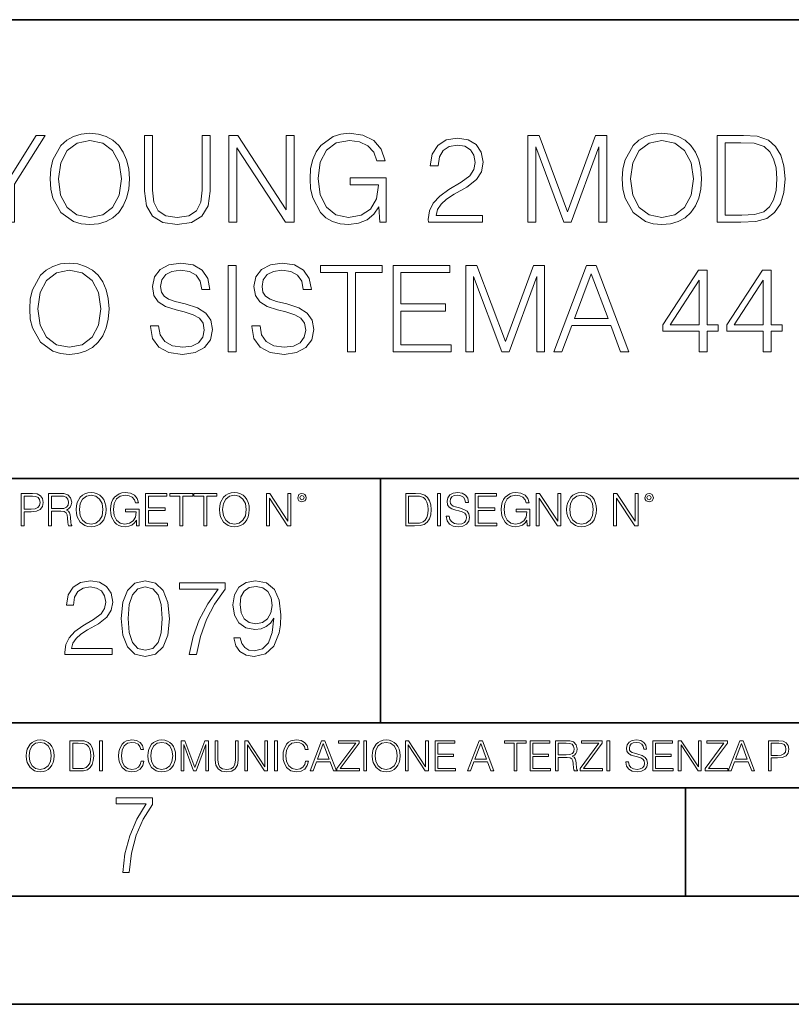
# Model space of a CAD drawing. Extents: x 0 to 420, y 0 to 297.
# Drawn here: x 331 to 367, y 0 to 46 of the extents above; entities that cross this region are included whole.
import ezdxf

# ---------------------------------------------------------------- set-up
doc = ezdxf.new("R2010")
doc.units = 0

msp = doc.modelspace()

# ---------------------------------------------------------------- linework, layer by layer
at = {"color": 7, "lineweight": 35}
for p, q in [((234.999802, 45.500252), (410, 45.500252)), ((254.999802, 24.300249), (410, 24.300249)), ((347.77301, 13.00025), (347.77301, 24.300249)), ((234.999802, 13.00025), (410, 13.00025)), ((25.000401, 9.99976), (410, 9.99976)), ((234.999802, 10.00025), (410, 10.00025)), ((361.875, 4.99976), (361.875, 9.99976)), ((267.5, 4.99976), (415, 4.99976)), ((0, 0), (420, 0)), ((0, 0), (420, 0))]:
    msp.add_line(p, q, dxfattribs=at)
at = {"color": 7, "lineweight": 18}
for points in [[(330.493347, 36.144272), (330.860535, 36.144272), (330.860535, 37.902267), (332.273621, 40.144272), (331.8508, 40.144272), (330.676941, 38.252754), (329.503113, 40.144272), (329.080292, 40.144272), (330.493347, 37.902267)], [(332.507263, 38.141491), (332.535095, 37.66861), (332.635223, 37.256927), (333.002411, 36.594898), (333.580994, 36.17765), (333.937042, 36.071949), (334.337585, 36.033005), (334.732574, 36.071949), (335.088623, 36.17765), (335.405731, 36.350113), (335.672791, 36.594898), (335.884186, 36.895313), (336.039948, 37.256927), (336.134521, 37.66861), (336.173462, 38.141491), (336.140106, 38.608807), (336.039948, 39.020489), (335.884186, 39.382103), (335.672791, 39.688084), (335.405731, 39.927303), (335.088623, 40.099766), (334.732574, 40.211033), (334.337585, 40.249973), (333.937042, 40.211033), (333.580994, 40.099766), (333.26944, 39.927303), (333.002411, 39.688084), (332.635223, 39.020489), (332.535095, 38.603241)], [(336.863312, 40.144272), (336.863312, 37.574036), (336.957886, 36.900879), (337.241638, 36.416874), (337.714508, 36.133144), (338.38208, 36.033005), (339.044128, 36.133144), (339.516998, 36.416874), (339.806305, 36.900879), (339.906433, 37.574036), (339.906433, 40.144272), (339.539246, 40.144272), (339.539246, 37.624104), (339.472504, 37.062214), (339.266663, 36.667221), (338.910614, 36.433563), (338.38208, 36.36124), (337.848022, 36.433563), (337.491974, 36.667221), (337.291687, 37.062214), (337.230499, 37.624104), (337.230499, 40.144272)], [(340.768738, 36.144272), (341.135925, 36.144272), (341.135925, 39.576817), (343.383484, 36.144272), (343.789612, 36.144272), (343.789612, 40.144272), (343.422424, 40.144272), (343.422424, 36.711727), (341.174866, 40.144272), (340.768738, 40.144272)], [(347.745087, 36.144272), (348.039948, 36.144272), (348.039948, 38.197124), (346.370972, 38.197124), (346.370972, 37.868889), (347.689453, 37.868889), (347.689453, 37.8522), (347.594879, 37.217987), (347.316711, 36.750671), (346.877228, 36.46138), (346.293091, 36.36124), (345.714508, 36.483631), (345.274994, 36.839684), (344.991272, 37.407135), (344.896698, 38.15818), (344.991272, 38.914787), (345.274994, 39.465553), (345.725616, 39.804913), (346.337585, 39.921741), (346.804901, 39.85498), (347.188782, 39.665829), (347.461365, 39.370975), (347.611572, 38.981544), (347.989868, 38.981544), (347.811859, 39.510059), (347.466919, 39.910614), (346.966248, 40.160961), (346.332031, 40.249973), (345.937042, 40.211033), (345.580994, 40.105328), (345.013519, 39.693645), (344.802124, 39.39323), (344.646362, 39.037178), (344.546204, 38.619934), (344.518402, 38.152618), (344.546204, 37.679737), (344.640778, 37.262493), (344.996826, 36.594898), (345.252747, 36.350113), (345.564301, 36.17765), (345.914795, 36.071949), (346.309784, 36.033005), (346.760406, 36.094204), (347.155396, 36.249973), (347.472504, 36.505886), (347.706146, 36.850807)], [(354.587921, 36.144272), (354.955109, 36.144272), (354.955109, 39.63245), (356.256927, 36.144272), (356.596283, 36.144272), (357.87027, 39.63245), (357.87027, 36.144272), (358.237457, 36.144272), (358.237457, 40.144272), (357.720062, 40.144272), (356.423828, 36.622715), (355.105316, 40.144272), (354.587921, 40.144272)], [(358.955109, 38.141491), (358.982941, 37.66861), (359.083069, 37.256927), (359.450256, 36.594898), (360.028809, 36.17765), (360.384888, 36.071949), (360.785431, 36.033005), (361.18042, 36.071949), (361.536469, 36.17765), (361.853577, 36.350113), (362.120605, 36.594898), (362.332031, 36.895313), (362.487793, 37.256927), (362.582367, 37.66861), (362.621307, 38.141491), (362.587952, 38.608807), (362.487793, 39.020489), (362.332031, 39.382103), (362.120605, 39.688084), (361.853577, 39.927303), (361.536469, 40.099766), (361.18042, 40.211033), (360.785431, 40.249973), (360.384888, 40.211033), (360.028809, 40.099766), (359.717285, 39.927303), (359.450256, 39.688084), (359.083069, 39.020489), (358.982941, 38.603241)], [(364.279175, 40.144272), (363.338989, 40.144272), (363.338989, 36.144272), (364.440491, 36.144272), (365.119232, 36.172089), (365.636597, 36.316734), (365.992676, 36.594898), (366.259705, 36.995453), (366.421021, 37.51284), (366.476654, 38.152618), (366.421021, 38.747887), (366.276398, 39.243019), (366.03717, 39.638012), (365.720062, 39.927303), (365.191559, 40.110893), (364.551758, 40.144272)], [(332.885559, 38.141491), (332.991272, 38.886971), (333.286133, 39.44886), (333.747894, 39.799347), (334.337585, 39.921741), (334.932861, 39.799347), (335.389038, 39.44886), (335.689453, 38.892532), (335.795166, 38.141491), (335.689453, 37.384884), (335.389038, 36.828556), (334.932861, 36.478069), (334.337585, 36.36124), (333.74231, 36.478069), (333.286133, 36.828556), (332.985718, 37.384884)], [(349.987091, 36.144272), (352.496155, 36.144272), (352.496155, 36.455814), (350.348724, 36.455814), (350.415466, 36.728416), (350.582367, 36.978764), (350.832703, 37.20686), (351.183197, 37.434952), (351.76178, 37.763187), (352.206848, 38.108112), (352.440491, 38.475288), (352.518402, 38.909222), (352.434937, 39.370975), (352.195709, 39.727024), (351.822998, 39.949558), (351.338989, 40.033005), (350.810455, 39.943993), (350.421021, 39.693645), (350.170685, 39.293091), (350.076111, 38.742325), (350.443298, 38.742325), (350.498932, 39.159573), (350.671387, 39.459988), (350.949554, 39.638012), (351.32785, 39.704773), (351.667206, 39.649139), (351.92868, 39.493366), (352.090027, 39.237457), (352.151215, 38.898098), (352.090027, 38.569862), (351.911987, 38.291698), (351.505859, 37.991283), (350.938416, 37.65192), (350.515625, 37.34594), (350.21521, 37.02327), (350.03717, 36.667221), (349.981537, 36.261101)], [(359.333405, 38.141491), (359.439117, 38.886971), (359.733978, 39.44886), (360.19574, 39.799347), (360.785431, 39.921741), (361.380707, 39.799347), (361.836884, 39.44886), (362.137299, 38.892532), (362.243011, 38.141491), (362.137299, 37.384884), (361.836884, 36.828556), (361.380707, 36.478069), (360.785431, 36.36124), (360.190155, 36.478069), (359.733978, 36.828556), (359.433563, 37.384884)], [(363.706146, 36.472504), (363.706146, 39.81604), (364.440491, 39.81604), (365.05246, 39.788223), (365.519775, 39.638012), (365.770142, 39.398792), (365.948151, 39.070557), (366.059418, 38.653313), (366.098358, 38.141491), (366.059418, 37.607414), (365.948151, 37.179043), (365.759003, 36.850807), (365.491974, 36.622715), (365.058044, 36.494759), (364.479462, 36.472504)], [(331.558746, 32.141491), (331.586548, 31.668612), (331.686707, 31.256927), (332.053864, 30.594898), (332.632446, 30.177652), (332.988495, 30.071949), (333.389069, 30.033007), (333.784058, 30.071949), (334.140106, 30.177652), (334.457214, 30.350113), (334.724243, 30.594898), (334.935638, 30.895315), (335.091431, 31.256927), (335.186005, 31.668612), (335.224945, 32.141491), (335.191559, 32.608807), (335.091431, 33.020489), (334.935638, 33.382103), (334.724243, 33.688084), (334.457214, 33.927303), (334.140106, 34.099766), (333.784058, 34.211033), (333.389069, 34.249973), (332.988495, 34.211033), (332.632446, 34.099766), (332.320892, 33.927303), (332.053864, 33.688084), (331.686707, 33.020489), (331.586548, 32.603241)], [(337.138702, 31.357067), (337.138702, 31.32925), (337.233276, 30.772923), (337.522583, 30.366802), (337.989899, 30.122019), (338.629669, 30.033007), (339.202698, 30.116455), (339.636627, 30.344549), (339.90921, 30.706163), (340.009369, 31.190168), (339.931488, 31.618542), (339.703369, 31.941212), (339.313965, 32.180435), (338.752075, 32.364021), (338.284729, 32.48085), (337.97876, 32.58099), (337.772919, 32.72007), (337.650543, 32.909222), (337.611572, 33.165134), (337.667236, 33.482243), (337.845245, 33.721462), (338.134521, 33.866108), (338.529541, 33.921741), (338.941223, 33.860546), (339.252747, 33.688084), (339.441895, 33.40992), (339.514221, 33.031616), (339.892548, 33.031616), (339.792389, 33.543438), (339.52536, 33.927303), (339.108124, 34.166527), (338.546204, 34.249973), (337.995453, 34.166527), (337.583771, 33.949558), (337.322296, 33.610195), (337.233276, 33.176262), (337.300049, 32.753452), (337.500336, 32.458599), (337.839691, 32.247192), (338.3237, 32.091419), (338.701996, 31.996845), (339.119232, 31.863327), (339.408539, 31.70199), (339.575439, 31.473896), (339.631073, 31.151226), (339.564301, 30.822992), (339.369598, 30.572645), (339.058044, 30.41131), (338.635223, 30.36124), (338.156799, 30.427999), (337.806305, 30.622715), (337.589325, 30.934258), (337.516998, 31.357067)], [(340.732605, 30.144272), (341.099762, 30.144272), (341.099762, 34.144272), (340.732605, 34.144272)], [(341.828552, 31.357067), (341.828552, 31.32925), (341.923126, 30.772923), (342.212433, 30.366802), (342.679749, 30.122019), (343.319519, 30.033007), (343.892548, 30.116455), (344.326477, 30.344549), (344.59906, 30.706163), (344.699219, 31.190168), (344.621338, 31.618542), (344.393219, 31.941212), (344.003784, 32.180435), (343.441895, 32.364021), (342.974579, 32.48085), (342.66861, 32.58099), (342.462769, 32.72007), (342.340393, 32.909222), (342.301422, 33.165134), (342.357056, 33.482243), (342.535095, 33.721462), (342.824371, 33.866108), (343.219391, 33.921741), (343.631073, 33.860546), (343.942596, 33.688084), (344.131744, 33.40992), (344.204071, 33.031616), (344.582397, 33.031616), (344.482239, 33.543438), (344.21521, 33.927303), (343.797974, 34.166527), (343.236053, 34.249973), (342.685303, 34.166527), (342.273621, 33.949558), (342.012146, 33.610195), (341.923126, 33.176262), (341.989899, 32.753452), (342.190186, 32.458599), (342.529541, 32.247192), (343.01355, 32.091419), (343.391846, 31.996845), (343.809082, 31.863327), (344.098389, 31.70199), (344.265259, 31.473896), (344.320923, 31.151226), (344.25415, 30.822992), (344.059448, 30.572645), (343.747894, 30.41131), (343.325073, 30.36124), (342.846649, 30.427999), (342.496155, 30.622715), (342.279175, 30.934258), (342.206848, 31.357067)], [(346.245789, 30.144272), (346.612976, 30.144272), (346.612976, 33.81604), (347.859161, 33.81604), (347.859161, 34.144272), (344.999634, 34.144272), (344.999634, 33.81604), (346.245789, 33.81604)], [(348.354279, 30.144272), (351.041351, 30.144272), (351.041351, 30.472506), (348.721466, 30.472506), (348.721466, 32.035789), (350.779877, 32.035789), (350.779877, 32.364021), (348.721466, 32.364021), (348.721466, 33.81604), (350.974609, 33.81604), (350.974609, 34.144272), (348.354279, 34.144272)], [(351.714508, 30.144272), (352.081696, 30.144272), (352.081696, 33.63245), (353.383484, 30.144272), (353.72287, 30.144272), (354.996857, 33.63245), (354.996857, 30.144272), (355.364014, 30.144272), (355.364014, 34.144272), (354.846649, 34.144272), (353.550385, 30.622715), (352.231903, 34.144272), (351.714508, 34.144272)], [(355.781281, 30.144272), (356.165131, 30.144272), (356.621338, 31.368195), (358.423828, 31.368195), (358.874451, 30.144272), (359.258331, 30.144272), (357.739563, 34.144272), (357.300049, 34.144272)], [(331.937042, 32.141491), (332.042755, 32.886971), (332.337585, 33.44886), (332.799347, 33.799347), (333.389069, 33.921741), (333.984314, 33.799347), (334.440521, 33.44886), (334.740936, 32.892532), (334.846649, 32.141491), (334.740936, 31.384884), (334.440521, 30.828556), (333.984314, 30.478069), (333.389069, 30.36124), (332.793793, 30.478069), (332.337585, 30.828556), (332.03717, 31.384884)], [(356.743713, 31.696428), (357.517029, 33.754841), (358.295868, 31.696428)], [(362.507294, 30.144272), (362.874451, 30.144272), (362.874451, 31.10672), (363.386292, 31.10672), (363.386292, 31.401573), (362.874451, 31.401573), (362.874451, 33.921741), (362.479462, 33.921741), (360.832733, 31.401573), (360.832733, 31.10672), (362.507294, 31.10672)], [(365.466949, 30.144272), (365.834137, 30.144272), (365.834137, 31.10672), (366.345947, 31.10672), (366.345947, 31.401573), (365.834137, 31.401573), (365.834137, 33.921741), (365.439148, 33.921741), (363.792389, 31.401573), (363.792389, 31.10672), (365.466949, 31.10672)], [(362.507294, 31.401573), (361.166534, 31.401573), (362.507294, 33.459988)], [(365.466949, 31.401573), (364.12619, 31.401573), (365.466949, 33.459988)], [(331.166687, 22.109638), (331.304382, 22.109638), (331.304382, 22.760542), (331.623566, 22.760542), (331.867645, 22.785578), (332.042908, 22.864853), (332.147217, 22.998373), (332.182678, 23.188219), (332.151398, 23.371807), (332.057495, 23.503241), (331.905212, 23.582518), (331.690338, 23.609638), (331.166687, 23.609638)], [(331.304382, 22.883631), (331.304382, 23.486551), (331.684082, 23.486551), (331.842621, 23.467775), (331.953186, 23.413532), (332.017853, 23.321739), (332.040802, 23.190306), (332.013702, 23.046356), (331.938599, 22.952475), (331.809235, 22.898233), (331.625641, 22.883631)], [(332.426758, 22.109638), (332.564453, 22.109638), (332.564453, 22.781404), (333.002563, 22.781404), (333.150696, 22.766802), (333.240387, 22.716732), (333.286285, 22.618679), (333.309235, 22.462212), (333.325928, 22.264019), (333.33844, 22.170139), (333.359314, 22.109638), (333.511597, 22.109638), (333.511597, 22.130501), (333.480316, 22.178484), (333.463623, 22.268192), (333.444855, 22.493505), (333.430237, 22.620766), (333.403137, 22.718817), (333.348877, 22.791836), (333.25708, 22.841906), (333.359314, 22.896147), (333.436493, 22.975424), (333.482391, 23.081821), (333.499084, 23.211168), (333.451111, 23.411446), (333.315491, 23.549137), (333.140259, 23.601294), (332.92746, 23.609638), (332.426758, 23.609638)], [(332.564453, 22.904491), (332.564453, 23.486551), (332.95459, 23.486551), (333.11731, 23.478205), (333.244568, 23.434395), (333.325928, 23.338428), (333.357239, 23.206995), (333.332184, 23.067219), (333.261261, 22.973337), (333.138184, 22.919096), (332.962921, 22.904491)], [(333.711884, 22.858595), (333.722321, 22.681265), (333.759857, 22.526884), (333.897552, 22.278624), (334.114532, 22.122156), (334.248047, 22.082518), (334.398254, 22.067913), (334.546387, 22.082518), (334.679901, 22.122156), (334.798798, 22.186829), (334.898956, 22.278624), (334.978241, 22.391279), (335.036652, 22.526884), (335.072113, 22.681265), (335.0867, 22.858595), (335.074188, 23.033838), (335.036652, 23.188219), (334.978241, 23.323824), (334.898956, 23.438568), (334.798798, 23.528275), (334.679901, 23.592949), (334.546387, 23.634672), (334.398254, 23.649277), (334.248047, 23.634672), (334.114532, 23.592949), (333.997711, 23.528275), (333.897552, 23.438568), (333.759857, 23.188219), (333.722321, 23.031752)], [(333.85376, 22.858595), (333.893402, 23.138149), (334.003967, 23.34886), (334.177124, 23.480291), (334.398254, 23.52619), (334.62149, 23.480291), (334.792542, 23.34886), (334.905212, 23.140236), (334.944855, 22.858595), (334.905212, 22.574867), (334.792542, 22.366245), (334.62149, 22.234812), (334.398254, 22.191002), (334.175018, 22.234812), (334.003967, 22.366245), (333.891296, 22.574867)], [(336.503265, 22.109638), (336.613831, 22.109638), (336.613831, 22.879457), (335.987976, 22.879457), (335.987976, 22.756371), (336.482391, 22.756371), (336.482391, 22.750111), (336.44693, 22.512281), (336.342621, 22.337038), (336.177826, 22.228554), (335.958771, 22.191002), (335.741791, 22.236898), (335.576965, 22.370417), (335.470581, 22.583212), (335.43512, 22.864853), (335.470581, 23.148581), (335.576965, 23.355118), (335.745972, 23.482378), (335.975433, 23.52619), (336.150696, 23.501154), (336.294647, 23.430222), (336.396851, 23.319653), (336.453186, 23.173616), (336.595062, 23.173616), (336.52829, 23.371807), (336.398956, 23.522017), (336.211182, 23.615896), (335.973358, 23.649277), (335.825226, 23.634672), (335.691711, 23.595034), (335.478912, 23.440653), (335.399658, 23.327997), (335.341248, 23.194479), (335.30368, 23.038012), (335.293243, 22.862768), (335.30368, 22.685438), (335.339142, 22.528971), (335.472656, 22.278624), (335.568634, 22.186829), (335.685455, 22.122156), (335.816895, 22.082518), (335.965027, 22.067913), (336.134003, 22.090862), (336.282135, 22.149277), (336.401031, 22.245243), (336.488647, 22.37459)], [(336.918427, 22.109638), (337.926086, 22.109638), (337.926086, 22.232725), (337.056122, 22.232725), (337.056122, 22.818956), (337.828033, 22.818956), (337.828033, 22.942045), (337.056122, 22.942045), (337.056122, 23.486551), (337.901031, 23.486551), (337.901031, 23.609638), (336.918427, 23.609638)], [(338.499786, 22.109638), (338.637482, 22.109638), (338.637482, 23.486551), (339.104797, 23.486551), (339.104797, 23.609638), (338.032471, 23.609638), (338.032471, 23.486551), (338.499786, 23.486551)], [(339.60965, 22.109638), (339.747345, 22.109638), (339.747345, 23.486551), (340.214661, 23.486551), (340.214661, 23.609638), (339.142334, 23.609638), (339.142334, 23.486551), (339.60965, 23.486551)], [(340.335663, 22.858595), (340.3461, 22.681265), (340.383667, 22.526884), (340.521332, 22.278624), (340.738312, 22.122156), (340.871826, 22.082518), (341.022034, 22.067913), (341.170166, 22.082518), (341.30368, 22.122156), (341.422607, 22.186829), (341.522736, 22.278624), (341.60202, 22.391279), (341.660431, 22.526884), (341.695892, 22.681265), (341.71051, 22.858595), (341.697968, 23.033838), (341.660431, 23.188219), (341.60202, 23.323824), (341.522736, 23.438568), (341.422607, 23.528275), (341.30368, 23.592949), (341.170166, 23.634672), (341.022034, 23.649277), (340.871826, 23.634672), (340.738312, 23.592949), (340.62149, 23.528275), (340.521332, 23.438568), (340.383667, 23.188219), (340.3461, 23.031752)], [(340.477539, 22.858595), (340.517181, 23.138149), (340.627747, 23.34886), (340.800903, 23.480291), (341.022034, 23.52619), (341.24527, 23.480291), (341.416321, 23.34886), (341.528992, 23.140236), (341.568634, 22.858595), (341.528992, 22.574867), (341.416321, 22.366245), (341.24527, 22.234812), (341.022034, 22.191002), (340.798798, 22.234812), (340.627747, 22.366245), (340.515076, 22.574867)], [(342.50119, 22.109638), (342.638855, 22.109638), (342.638855, 23.396843), (343.481689, 22.109638), (343.634003, 22.109638), (343.634003, 23.609638), (343.496307, 23.609638), (343.496307, 22.322433), (342.653473, 23.609638), (342.50119, 23.609638)], [(343.949036, 23.411446), (343.963623, 23.334255), (344.005341, 23.271669), (344.145142, 23.21534), (344.284912, 23.271669), (344.32663, 23.334255), (344.343323, 23.411446), (344.32663, 23.486551), (344.284912, 23.551224), (344.220215, 23.592949), (344.145142, 23.609638), (344.067932, 23.592949), (344.005341, 23.551224)], [(344.044983, 23.413532), (344.074188, 23.484465), (344.145142, 23.515759), (344.213959, 23.484465), (344.24527, 23.413532), (344.216064, 23.3426), (344.145142, 23.313393), (344.072113, 23.340515)], [(349.29248, 23.609638), (348.939911, 23.609638), (348.939911, 22.109638), (349.352997, 22.109638), (349.607513, 22.12007), (349.801514, 22.174311), (349.935028, 22.278624), (350.035187, 22.428831), (350.095673, 22.62285), (350.116547, 22.862768), (350.095673, 23.085995), (350.041443, 23.271669), (349.951721, 23.41979), (349.832825, 23.528275), (349.634613, 23.59712), (349.394714, 23.609638)], [(349.077606, 22.232725), (349.077606, 23.486551), (349.352997, 23.486551), (349.582458, 23.47612), (349.757721, 23.41979), (349.851593, 23.330084), (349.918365, 23.206995), (349.960083, 23.050528), (349.97467, 22.858595), (349.960083, 22.658318), (349.918365, 22.497677), (349.847412, 22.37459), (349.747284, 22.289055), (349.584564, 22.24107), (349.367584, 22.232725)], [(350.404449, 22.109638), (350.542145, 22.109638), (350.542145, 23.609638), (350.404449, 23.609638)], [(350.81543, 22.564436), (350.81543, 22.554005), (350.850891, 22.345383), (350.959381, 22.193087), (351.134613, 22.101294), (351.374542, 22.067913), (351.589417, 22.099207), (351.752136, 22.184742), (351.85437, 22.320347), (351.891937, 22.50185), (351.862732, 22.662489), (351.777191, 22.783491), (351.631134, 22.873199), (351.420441, 22.942045), (351.245209, 22.985855), (351.130463, 23.023407), (351.053253, 23.075563), (351.007355, 23.146496), (350.992767, 23.242462), (351.013611, 23.361376), (351.080383, 23.451084), (351.188873, 23.505327), (351.336975, 23.52619), (351.491364, 23.503241), (351.608185, 23.438568), (351.679138, 23.334255), (351.706238, 23.192392), (351.848114, 23.192392), (351.810577, 23.384325), (351.710419, 23.528275), (351.553955, 23.617983), (351.343262, 23.649277), (351.136719, 23.617983), (350.98233, 23.536619), (350.884277, 23.409361), (350.850891, 23.246634), (350.875946, 23.088081), (350.95105, 22.97751), (351.078308, 22.898233), (351.259796, 22.839819), (351.401672, 22.804354), (351.558136, 22.754284), (351.666626, 22.693783), (351.729187, 22.608248), (351.750061, 22.487246), (351.725037, 22.364159), (351.652008, 22.270279), (351.535187, 22.209778), (351.376617, 22.191002), (351.197205, 22.216036), (351.065765, 22.289055), (350.984406, 22.405884), (350.957306, 22.564436)], [(352.15271, 22.109638), (353.160339, 22.109638), (353.160339, 22.232725), (352.290405, 22.232725), (352.290405, 22.818956), (353.062286, 22.818956), (353.062286, 22.942045), (352.290405, 22.942045), (352.290405, 23.486551), (353.135315, 23.486551), (353.135315, 23.609638), (352.15271, 23.609638)], [(354.562286, 22.109638), (354.672882, 22.109638), (354.672882, 22.879457), (354.046997, 22.879457), (354.046997, 22.756371), (354.541443, 22.756371), (354.541443, 22.750111), (354.505981, 22.512281), (354.401672, 22.337038), (354.236847, 22.228554), (354.017792, 22.191002), (353.800812, 22.236898), (353.636017, 22.370417), (353.529602, 22.583212), (353.494141, 22.864853), (353.529602, 23.148581), (353.636017, 23.355118), (353.804993, 23.482378), (354.034485, 23.52619), (354.209717, 23.501154), (354.353668, 23.430222), (354.455902, 23.319653), (354.512238, 23.173616), (354.654083, 23.173616), (354.587341, 23.371807), (354.457977, 23.522017), (354.270233, 23.615896), (354.03241, 23.649277), (353.884277, 23.634672), (353.750763, 23.595034), (353.537964, 23.440653), (353.458679, 23.327997), (353.400269, 23.194479), (353.362732, 23.038012), (353.352295, 22.862768), (353.362732, 22.685438), (353.398193, 22.528971), (353.531708, 22.278624), (353.627655, 22.186829), (353.744507, 22.122156), (353.875916, 22.082518), (354.024048, 22.067913), (354.193024, 22.090862), (354.341156, 22.149277), (354.460083, 22.245243), (354.547699, 22.37459)], [(354.977448, 22.109638), (355.115143, 22.109638), (355.115143, 23.396843), (355.957977, 22.109638), (356.110291, 22.109638), (356.110291, 23.609638), (355.972595, 23.609638), (355.972595, 22.322433), (355.129761, 23.609638), (354.977448, 23.609638)], [(356.3815, 22.858595), (356.391937, 22.681265), (356.429474, 22.526884), (356.567169, 22.278624), (356.784149, 22.122156), (356.917664, 22.082518), (357.067871, 22.067913), (357.215973, 22.082518), (357.349518, 22.122156), (357.468414, 22.186829), (357.568573, 22.278624), (357.647827, 22.391279), (357.706238, 22.526884), (357.74173, 22.681265), (357.756317, 22.858595), (357.743805, 23.033838), (357.706238, 23.188219), (357.647827, 23.323824), (357.568573, 23.438568), (357.468414, 23.528275), (357.349518, 23.592949), (357.215973, 23.634672), (357.067871, 23.649277), (356.917664, 23.634672), (356.784149, 23.592949), (356.667297, 23.528275), (356.567169, 23.438568), (356.429474, 23.188219), (356.391937, 23.031752)], [(356.523346, 22.858595), (356.562988, 23.138149), (356.673553, 23.34886), (356.84671, 23.480291), (357.067871, 23.52619), (357.291077, 23.480291), (357.462158, 23.34886), (357.574829, 23.140236), (357.614441, 22.858595), (357.574829, 22.574867), (357.462158, 22.366245), (357.291077, 22.234812), (357.067871, 22.191002), (356.844635, 22.234812), (356.673553, 22.366245), (356.560913, 22.574867)], [(358.546997, 22.109638), (358.684692, 22.109638), (358.684692, 23.396843), (359.527527, 22.109638), (359.67981, 22.109638), (359.67981, 23.609638), (359.542145, 23.609638), (359.542145, 22.322433), (358.69931, 23.609638), (358.546997, 23.609638)], [(359.994843, 23.411446), (360.00946, 23.334255), (360.051178, 23.271669), (360.190948, 23.21534), (360.330719, 23.271669), (360.372467, 23.334255), (360.38913, 23.411446), (360.372467, 23.486551), (360.330719, 23.551224), (360.266052, 23.592949), (360.190948, 23.609638), (360.11377, 23.592949), (360.051178, 23.551224)], [(360.09082, 23.413532), (360.120026, 23.484465), (360.190948, 23.515759), (360.259796, 23.484465), (360.291077, 23.413532), (360.261871, 23.3426), (360.190948, 23.313393), (360.11792, 23.340515)], [(333.182281, 16.170408), (335.377716, 16.170408), (335.377716, 16.443008), (333.498718, 16.443008), (333.557129, 16.681536), (333.703156, 16.900589), (333.922211, 17.100172), (334.228882, 17.299755), (334.735138, 17.58696), (335.124573, 17.888767), (335.32901, 18.210047), (335.397186, 18.589741), (335.324158, 18.993774), (335.114838, 19.305317), (334.788696, 19.500032), (334.365173, 19.573051), (333.90274, 19.495165), (333.561981, 19.276112), (333.342926, 18.925625), (333.260193, 18.443705), (333.581451, 18.443705), (333.630127, 18.808796), (333.781036, 19.071659), (334.024445, 19.227432), (334.355438, 19.285847), (334.652405, 19.237167), (334.881165, 19.100868), (335.022339, 18.876945), (335.075897, 18.580006), (335.022339, 18.292801), (334.866577, 18.049406), (334.51123, 17.786541), (334.014709, 17.489601), (333.644745, 17.221869), (333.381866, 16.939531), (333.226105, 16.627989), (333.177429, 16.272635)], [(335.786591, 17.825485), (335.859619, 17.066097), (336.073822, 16.516027), (336.424286, 16.185013), (336.901337, 16.073051), (337.373535, 16.180143), (337.728882, 16.516027), (337.943085, 17.06123), (338.020966, 17.820618), (337.943085, 18.575138), (337.728882, 19.125206), (337.373535, 19.456223), (336.901337, 19.573051), (336.424286, 19.46109), (336.073822, 19.130074), (335.859619, 18.580006)], [(341.287292, 16.934664), (340.990356, 16.934664), (341.082855, 16.569574), (341.277557, 16.296972), (341.559906, 16.131466), (341.929871, 16.073051), (342.460449, 16.194748), (342.849884, 16.55497), (343.088409, 17.158587), (343.14682, 17.543148), (343.171173, 17.990992), (343.093292, 18.672495), (342.869354, 19.169018), (342.49939, 19.470825), (342.002869, 19.573051), (341.564758, 19.490297), (341.233765, 19.271242), (341.024445, 18.915888), (340.951416, 18.458309), (341.019562, 17.981256), (341.228882, 17.625902), (341.550171, 17.401979), (341.973663, 17.324095), (342.256012, 17.353302), (342.494537, 17.455526), (342.68924, 17.616167), (342.840149, 17.840088), (342.76712, 17.182926), (342.596771, 16.710743), (342.324158, 16.423538), (341.954193, 16.331049), (341.696198, 16.369991), (341.496613, 16.48682), (341.360321, 16.671799)], [(336.117615, 17.825485), (336.161438, 18.468044), (336.307465, 18.925625), (336.550873, 19.193357), (336.901337, 19.285847), (337.246979, 19.193357), (337.495239, 18.925625), (337.641266, 18.468044), (337.689941, 17.825485), (337.641266, 17.173189), (337.495239, 16.720478), (337.246979, 16.447878), (336.901337, 16.360256), (336.550873, 16.447878), (336.307465, 16.720478), (336.161438, 17.178059)], [(338.926392, 16.170408), (339.26712, 16.170408), (339.447235, 16.997946), (339.724701, 17.776806), (340.109283, 18.497252), (340.600922, 19.178753), (340.600922, 19.475693), (338.483398, 19.475693), (338.483398, 19.188488), (340.27478, 19.188488), (339.787994, 18.502119), (339.39856, 17.771938), (339.111359, 16.993078)], [(341.28244, 18.472912), (341.326233, 18.828266), (341.47229, 19.095999), (341.70108, 19.256639), (342.027222, 19.315054), (342.333893, 19.251772), (342.567535, 19.071659), (342.718445, 18.789324), (342.772003, 18.424232), (342.713593, 18.083483), (342.5578, 17.820618), (342.319275, 17.640505), (342.017487, 17.58209), (341.705933, 17.640505), (341.47229, 17.810881), (341.331116, 18.08835)], [(331.400146, 11.480855), (331.409882, 11.315348), (331.444946, 11.171259), (331.573456, 10.939548), (331.77594, 10.793511), (331.900574, 10.756516), (332.040771, 10.742886), (332.179016, 10.756516), (332.303619, 10.793511), (332.414612, 10.853873), (332.508087, 10.939548), (332.582062, 11.044694), (332.636597, 11.171259), (332.669678, 11.315348), (332.683319, 11.480855), (332.671631, 11.644416), (332.636597, 11.788505), (332.582062, 11.91507), (332.508087, 12.022162), (332.414612, 12.10589), (332.303619, 12.166252), (332.179016, 12.205194), (332.040771, 12.218824), (331.900574, 12.205194), (331.77594, 12.166252), (331.666901, 12.10589), (331.573456, 12.022162), (331.444946, 11.788505), (331.409882, 11.642468)], [(331.532562, 11.480855), (331.56955, 11.741774), (331.67276, 11.938436), (331.834351, 12.061106), (332.040771, 12.103943), (332.249115, 12.061106), (332.408783, 11.938436), (332.513916, 11.74372), (332.550903, 11.480855), (332.513916, 11.216043), (332.408783, 11.021328), (332.249115, 10.898658), (332.040771, 10.857768), (331.832428, 10.898658), (331.67276, 11.021328), (331.567596, 11.216043)], [(333.750366, 12.181828), (333.421295, 12.181828), (333.421295, 10.781829), (333.806824, 10.781829), (334.044373, 10.791565), (334.225464, 10.842191), (334.350098, 10.939548), (334.443542, 11.079742), (334.5, 11.260827), (334.51947, 11.48475), (334.5, 11.693094), (334.449402, 11.866391), (334.365662, 12.004639), (334.254669, 12.10589), (334.069702, 12.170146), (333.845764, 12.181828)], [(333.549805, 10.89671), (333.549805, 12.066947), (333.806824, 12.066947), (334.020996, 12.057211), (334.18457, 12.004639), (334.272186, 11.920911), (334.334503, 11.806029), (334.373444, 11.659993), (334.387085, 11.480855), (334.373444, 11.293929), (334.334503, 11.143998), (334.268311, 11.029117), (334.174835, 10.949284), (334.022949, 10.904499), (333.820465, 10.89671)], [(334.788177, 10.781829), (334.916687, 10.781829), (334.916687, 12.181828), (334.788177, 12.181828)], [(336.708069, 11.239408), (336.669128, 11.077795), (336.581512, 10.957072), (336.45105, 10.88308), (336.2836, 10.857768), (336.081085, 10.898658), (335.929199, 11.019381), (335.831848, 11.21799), (335.798767, 11.486697), (335.831848, 11.751509), (335.927277, 11.944277), (336.077209, 12.063053), (336.279694, 12.103943), (336.439362, 12.080577), (336.565918, 12.014374), (336.653564, 11.909228), (336.694458, 11.772927), (336.821014, 11.772927), (336.774292, 11.955959), (336.6633, 12.096154), (336.49585, 12.185723), (336.279694, 12.218824), (336.026581, 12.168199), (335.921417, 12.107838), (335.831848, 12.02411), (335.709167, 11.794346), (335.676086, 11.64831), (335.666351, 11.48475), (335.676086, 11.317295), (335.709167, 11.171259), (335.829895, 10.937601), (336.022675, 10.791565), (336.275818, 10.742886), (336.499725, 10.777935), (336.671082, 10.873344), (336.783997, 11.029117), (336.834656, 11.239408)], [(337.021576, 11.480855), (337.031311, 11.315348), (337.066345, 11.171259), (337.194855, 10.939548), (337.397369, 10.793511), (337.521973, 10.756516), (337.66217, 10.742886), (337.800415, 10.756516), (337.925049, 10.793511), (338.036041, 10.853873), (338.129486, 10.939548), (338.203491, 11.044694), (338.257996, 11.171259), (338.291107, 11.315348), (338.304749, 11.480855), (338.29306, 11.644416), (338.257996, 11.788505), (338.203491, 11.91507), (338.129486, 12.022162), (338.036041, 12.10589), (337.925049, 12.166252), (337.800415, 12.205194), (337.66217, 12.218824), (337.521973, 12.205194), (337.397369, 12.166252), (337.28833, 12.10589), (337.194855, 12.022162), (337.066345, 11.788505), (337.031311, 11.642468)], [(337.153961, 11.480855), (337.190979, 11.741774), (337.294159, 11.938436), (337.45578, 12.061106), (337.66217, 12.103943), (337.870514, 12.061106), (338.030182, 11.938436), (338.135345, 11.74372), (338.172333, 11.480855), (338.135345, 11.216043), (338.030182, 11.021328), (337.870514, 10.898658), (337.66217, 10.857768), (337.453827, 10.898658), (337.294159, 11.021328), (337.189026, 11.216043)], [(338.553955, 10.781829), (338.682495, 10.781829), (338.682495, 12.002691), (339.138123, 10.781829), (339.256897, 10.781829), (339.702789, 12.002691), (339.702789, 10.781829), (339.831299, 10.781829), (339.831299, 12.181828), (339.650208, 12.181828), (339.196533, 10.949284), (338.735046, 12.181828), (338.553955, 12.181828)], [(340.133118, 12.181828), (340.133118, 11.282246), (340.166199, 11.046641), (340.265503, 10.877239), (340.43103, 10.777935), (340.664673, 10.742886), (340.896393, 10.777935), (341.06189, 10.877239), (341.163147, 11.046641), (341.198212, 11.282246), (341.198212, 12.181828), (341.069702, 12.181828), (341.069702, 11.29977), (341.046326, 11.103108), (340.974274, 10.964861), (340.84967, 10.88308), (340.664673, 10.857768), (340.477753, 10.88308), (340.353149, 10.964861), (340.283051, 11.103108), (340.261627, 11.29977), (340.261627, 12.181828)], [(341.5, 10.781829), (341.62854, 10.781829), (341.62854, 11.98322), (342.415161, 10.781829), (342.557312, 10.781829), (342.557312, 12.181828), (342.428802, 12.181828), (342.428802, 10.980438), (341.642151, 12.181828), (341.5, 12.181828)], [(342.880554, 10.781829), (343.009064, 10.781829), (343.009064, 12.181828), (342.880554, 12.181828)], [(344.31366, 11.239408), (344.274689, 11.077795), (344.187073, 10.957072), (344.05661, 10.88308), (343.88916, 10.857768), (343.686646, 10.898658), (343.53479, 11.019381), (343.437439, 11.21799), (343.404327, 11.486697), (343.437439, 11.751509), (343.532837, 11.944277), (343.68277, 12.063053), (343.885254, 12.103943), (344.044922, 12.080577), (344.171509, 12.014374), (344.259125, 11.909228), (344.300018, 11.772927), (344.426575, 11.772927), (344.379852, 11.955959), (344.26886, 12.096154), (344.10141, 12.185723), (343.885254, 12.218824), (343.632141, 12.168199), (343.526978, 12.107838), (343.437439, 12.02411), (343.314758, 11.794346), (343.281647, 11.64831), (343.271912, 11.48475), (343.281647, 11.317295), (343.314758, 11.171259), (343.435486, 10.937601), (343.628235, 10.791565), (343.881378, 10.742886), (344.105286, 10.777935), (344.276642, 10.873344), (344.389587, 11.029117), (344.440216, 11.239408)], [(344.521973, 10.781829), (344.656342, 10.781829), (344.81601, 11.210201), (345.446899, 11.210201), (345.604614, 10.781829), (345.738953, 10.781829), (345.207397, 12.181828), (345.053558, 12.181828)], [(344.858826, 11.325084), (345.129517, 12.045528), (345.4021, 11.325084)], [(345.764282, 10.781829), (346.804047, 10.781829), (346.804047, 10.89671), (345.916138, 10.89671), (346.790405, 12.070842), (346.790405, 12.181828), (345.830475, 12.181828), (345.830475, 12.066947), (346.630737, 12.066947), (345.764282, 10.900605)], [(347.004578, 10.781829), (347.133118, 10.781829), (347.133118, 12.181828), (347.004578, 12.181828)], [(347.395966, 11.480855), (347.405701, 11.315348), (347.440765, 11.171259), (347.569275, 10.939548), (347.771759, 10.793511), (347.896393, 10.756516), (348.036591, 10.742886), (348.174835, 10.756516), (348.299438, 10.793511), (348.410431, 10.853873), (348.503906, 10.939548), (348.577881, 11.044694), (348.632416, 11.171259), (348.665527, 11.315348), (348.679138, 11.480855), (348.66745, 11.644416), (348.632416, 11.788505), (348.577881, 11.91507), (348.503906, 12.022162), (348.410431, 12.10589), (348.299438, 12.166252), (348.174835, 12.205194), (348.036591, 12.218824), (347.896393, 12.205194), (347.771759, 12.166252), (347.66272, 12.10589), (347.569275, 12.022162), (347.440765, 11.788505), (347.405701, 11.642468)], [(347.528381, 11.480855), (347.565369, 11.741774), (347.668579, 11.938436), (347.8302, 12.061106), (348.036591, 12.103943), (348.244934, 12.061106), (348.404602, 11.938436), (348.509735, 11.74372), (348.546753, 11.480855), (348.509735, 11.216043), (348.404602, 11.021328), (348.244934, 10.898658), (348.036591, 10.857768), (347.828247, 10.898658), (347.668579, 11.021328), (347.563416, 11.216043)], [(348.930328, 10.781829), (349.058838, 10.781829), (349.058838, 11.98322), (349.84549, 10.781829), (349.98761, 10.781829), (349.98761, 12.181828), (349.859131, 12.181828), (349.859131, 10.980438), (349.072449, 12.181828), (348.930328, 12.181828)], [(350.301117, 10.781829), (351.241577, 10.781829), (351.241577, 10.89671), (350.429626, 10.89671), (350.429626, 11.443859), (351.150085, 11.443859), (351.150085, 11.558742), (350.429626, 11.558742), (350.429626, 12.066947), (351.218231, 12.066947), (351.218231, 12.181828), (350.301117, 12.181828)], [(351.800415, 10.781829), (351.934784, 10.781829), (352.094452, 11.210201), (352.725311, 11.210201), (352.883026, 10.781829), (353.017395, 10.781829), (352.485809, 12.181828), (352.332001, 12.181828)], [(352.137268, 11.325084), (352.407928, 12.045528), (352.680542, 11.325084)], [(353.950073, 10.781829), (354.078583, 10.781829), (354.078583, 12.066947), (354.51474, 12.066947), (354.51474, 12.181828), (353.513916, 12.181828), (353.513916, 12.066947), (353.950073, 12.066947)], [(354.688049, 10.781829), (355.62851, 10.781829), (355.62851, 10.89671), (354.816559, 10.89671), (354.816559, 11.443859), (355.536987, 11.443859), (355.536987, 11.558742), (354.816559, 11.558742), (354.816559, 12.066947), (355.605133, 12.066947), (355.605133, 12.181828), (354.688049, 12.181828)], [(355.866058, 10.781829), (355.994568, 10.781829), (355.994568, 11.408811), (356.403473, 11.408811), (356.541718, 11.395181), (356.625458, 11.348449), (356.668274, 11.256933), (356.689697, 11.110897), (356.705292, 10.925918), (356.71698, 10.838296), (356.73645, 10.781829), (356.878571, 10.781829), (356.878571, 10.8013), (356.849365, 10.846085), (356.833801, 10.929812), (356.816284, 11.140104), (356.802643, 11.258881), (356.777344, 11.350396), (356.726685, 11.418547), (356.641022, 11.465278), (356.73645, 11.515904), (356.808472, 11.589895), (356.851318, 11.6892), (356.866882, 11.809923), (356.822113, 11.99685), (356.695557, 12.125361), (356.531982, 12.17404), (356.333374, 12.181828), (355.866058, 12.181828)], [(355.994568, 11.523693), (355.994568, 12.066947), (356.358704, 12.066947), (356.510559, 12.059158), (356.629333, 12.018269), (356.705292, 11.928699), (356.734497, 11.806029), (356.711121, 11.67557), (356.644928, 11.587949), (356.530029, 11.537323), (356.366486, 11.523693)], [(357.003204, 10.781829), (358.042969, 10.781829), (358.042969, 10.89671), (357.15509, 10.89671), (358.029358, 12.070842), (358.029358, 12.181828), (357.069397, 12.181828), (357.069397, 12.066947), (357.86969, 12.066947), (357.003204, 10.900605)], [(358.24353, 10.781829), (358.37204, 10.781829), (358.37204, 12.181828), (358.24353, 12.181828)], [(359.113892, 11.206307), (359.113892, 11.196571), (359.147003, 11.001857), (359.24826, 10.859715), (359.411804, 10.77404), (359.635742, 10.742886), (359.836304, 10.772093), (359.988159, 10.851926), (360.083588, 10.978491), (360.118622, 11.147893), (360.09137, 11.297823), (360.011536, 11.410758), (359.875244, 11.494485), (359.678589, 11.558742), (359.515015, 11.599631), (359.407898, 11.63468), (359.335876, 11.683359), (359.29303, 11.749562), (359.279419, 11.83913), (359.298889, 11.950118), (359.361176, 12.033846), (359.462433, 12.084472), (359.600677, 12.103943), (359.744781, 12.082524), (359.853821, 12.022162), (359.920013, 11.924806), (359.945312, 11.792399), (360.077728, 11.792399), (360.042694, 11.971537), (359.949219, 12.10589), (359.803192, 12.189617), (359.606537, 12.218824), (359.413757, 12.189617), (359.269653, 12.113679), (359.178162, 11.994903), (359.147003, 11.843025), (359.170349, 11.695042), (359.240479, 11.591843), (359.359253, 11.517851), (359.528625, 11.463331), (359.661041, 11.430229), (359.807068, 11.383498), (359.908325, 11.32703), (359.966736, 11.247197), (359.986206, 11.134263), (359.96286, 11.019381), (359.894714, 10.931759), (359.785675, 10.875292), (359.637695, 10.857768), (359.470215, 10.881133), (359.347565, 10.949284), (359.271606, 11.058324), (359.246307, 11.206307)], [(360.362, 10.781829), (361.30249, 10.781829), (361.30249, 10.89671), (360.49054, 10.89671), (360.49054, 11.443859), (361.210968, 11.443859), (361.210968, 11.558742), (360.49054, 11.558742), (360.49054, 12.066947), (361.279114, 12.066947), (361.279114, 12.181828), (360.362, 12.181828)], [(361.540039, 10.781829), (361.668549, 10.781829), (361.668549, 11.98322), (362.4552, 10.781829), (362.597351, 10.781829), (362.597351, 12.181828), (362.468842, 12.181828), (362.468842, 10.980438), (361.68219, 12.181828), (361.540039, 12.181828)], [(362.788177, 10.781829), (363.827942, 10.781829), (363.827942, 10.89671), (362.940063, 10.89671), (363.814331, 12.070842), (363.814331, 12.181828), (362.85437, 12.181828), (362.85437, 12.066947), (363.654663, 12.066947), (362.788177, 10.900605)], [(363.853271, 10.781829), (363.98761, 10.781829), (364.147278, 11.210201), (364.778137, 11.210201), (364.935852, 10.781829), (365.070221, 10.781829), (364.538635, 12.181828), (364.384827, 12.181828)], [(364.190125, 11.325084), (364.460754, 12.045528), (364.733368, 11.325084)], [(365.704987, 10.781829), (365.833496, 10.781829), (365.833496, 11.389339), (366.131409, 11.389339), (366.359253, 11.412705), (366.522797, 11.486697), (366.620148, 11.611315), (366.653259, 11.788505), (366.624023, 11.959854), (366.536438, 12.082524), (366.394287, 12.156516), (366.193726, 12.181828), (365.704987, 12.181828)], [(365.833496, 11.504221), (365.833496, 12.066947), (366.187866, 12.066947), (366.335876, 12.049423), (366.439087, 11.998796), (366.49942, 11.913122), (366.520844, 11.790452), (366.495544, 11.656098), (366.425415, 11.568477), (366.304718, 11.517851), (366.133362, 11.504221)], [(335.857758, 6.096565), (336.158447, 6.096565), (336.271179, 6.984485), (336.487305, 7.81133), (336.806763, 8.563008), (337.229584, 9.239518), (337.229584, 9.544888), (335.552399, 9.544888), (335.552399, 9.263008), (336.942993, 9.263008), (336.506073, 8.548914), (336.181915, 7.778444), (335.961121, 6.956297)]]:
    msp.add_lwpolyline(points, close=True, dxfattribs=at)

doc.saveas('drawing.dxf')
